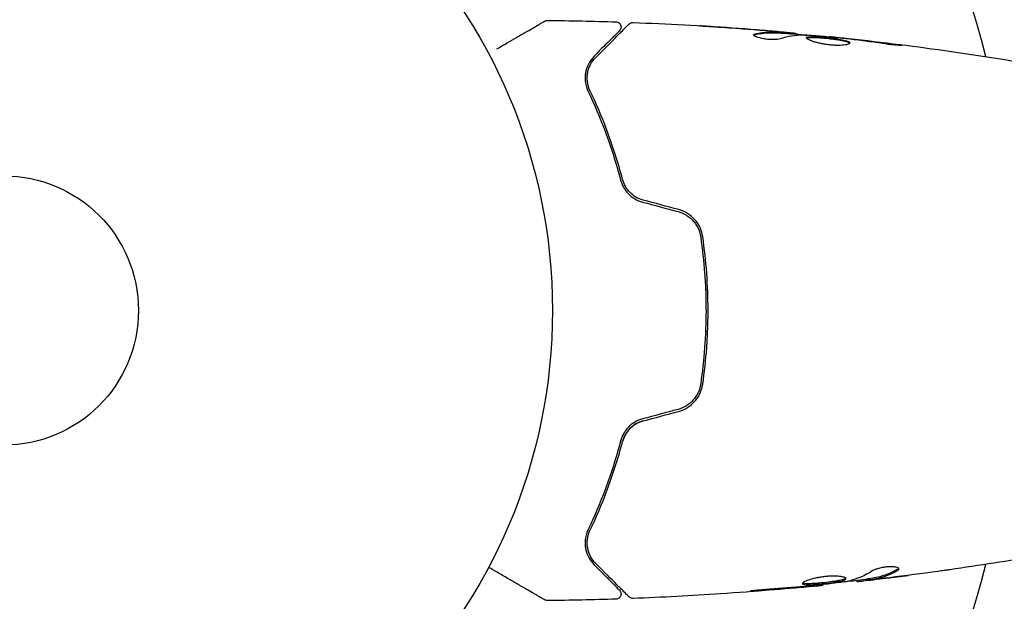
# Model space of a CAD drawing. Units: millimetres. Extents: x -5426 to 5928, y -4507 to 4323.
# Drawn here: x 1708 to 1803, y 332 to 389 of the extents above; entities that cross this region are included whole.
import ezdxf

# ---------------------------------------------------------------- set-up
doc = ezdxf.new("R2010")
doc.units = ezdxf.units.MM
doc.header["$LTSCALE"] = 20
doc.linetypes.add('HIDDEN', pattern=[9.525, 6.35, -3.175])
for name, color, linetype in [('2d', 230, 'Continuous'), ('EN-Free_Space', 10, 'HIDDEN'), ('EN-Free_Space_Hatch', 10, 'HIDDEN')]:
    doc.layers.add(name, color=color, linetype=linetype)

msp = doc.modelspace()

# ---------------------------------------------------------------- hatches: boundary and pattern name
at = {"layer": 'EN-Free_Space_Hatch'}
h = msp.add_hatch(dxfattribs=at)
h.set_pattern_fill('ANSI31', color=256, scale=100, angle=123)
h.paths.add_polyline_path([(3730.85, 374.614), (4794.512, 988.719, 1), (3794.512, 2720.77), (2018.069, 1695.14, 0.416459), (1655.9, 322.494, 0.395085), (2073.181, -979.225), (2582.288, -1262.703), (2981.92, -2625.478, 1), (4901.102, -2062.68), (4501.47, -699.905, 0.170067)])
h.paths.add_polyline_path([(-2022.073, -92.334, 0.414214), (-2388.099, 1273.692, 0.414214), (-3754.124, 907.666), (-4803.13, -909.265, 0.414214), (-4437.105, -2275.291, 0.414214), (-3071.079, -1909.265)])

# ---------------------------------------------------------------- linework, layer by layer
at = {"layer": '2d'}
for p, q in [((1781.854, 387.251), (1781.854, 387.351)), ((1782.895, 387.19), (1782.895, 387.281)), ((1786.169, 386.904), (1786.169, 386.971)), ((1774.403, 362.5), (1774.202, 362.5)), ((1774.202, 358.5), (1774.403, 358.5)), ((1785.539, 334.031), (1785.539, 333.964)), ((1788.812, 334.414), (1788.812, 334.332)), ((1789.853, 334.566), (1789.853, 334.466))]:
    msp.add_line(p, q, dxfattribs=at)
for radius in [53, 13]:
    msp.add_circle((1706.404, 360.5), radius, dxfattribs=at)
for start, end in [(14.48749, 45.51268), (314.48759, 345.51208)]:
    msp.add_arc((1706.404, 360.5), 98, start, end, dxfattribs=at)
for points, knots in [([(1754.023, 385.766), (1754.024, 385.766), (1754.025, 385.767), (1754.714, 386.164), (1755.352, 386.533), (1756.219, 387.034), (1756.493, 387.192), (1757.001, 387.485), (1757.233, 387.619), (1757.858, 387.98), (1758.18, 388.166), (1758.484, 388.341), (1758.555, 388.382), (1758.607, 388.412), (1758.613, 388.416), (1758.621, 388.421), (1758.625, 388.423), (1758.642, 388.433), (1758.65, 388.437), (1758.666, 388.446), (1758.671, 388.449), (1758.671, 388.449)], [0.00361533, 0.00361533, 0.00361533, 0.00361533, 0.00362128, 0.00362128, 0.00724257, 0.00724257, 0.00905321, 0.00905321, 0.01086385, 0.01086385, 0.01448514, 0.01448514, 0.01629578, 0.01629578, 0.0172011, 0.0172011, 0.01810642, 0.01810642, 0.02172771, 0.02172771, 0.02826335, 0.02826335, 0.02826335, 0.02826335]), ([(1758.671, 388.449), (1758.671, 388.449), (1758.671, 388.449), (1758.671, 388.449), (1758.671, 388.449), (1758.672, 388.45), (1758.672, 388.45), (1758.674, 388.451), (1758.675, 388.452), (1758.679, 388.454), (1758.681, 388.455), (1758.692, 388.461), (1758.702, 388.466), (1758.73, 388.479), (1758.75, 388.486), (1758.82, 388.509), (1758.873, 388.517), (1758.926, 388.516)], [0, 0, 0, 0, 0.0000732, 0.0000732, 0.0005615, 0.0005615, 0.0025147, 0.0025147, 0.0064209, 0.0064209, 0.0142337, 0.0142337, 0.0454983, 0.0454983, 0.1081164, 0.1081164, 0.2662798, 0.2662798, 0.2662798, 0.2662798]), ([(1763.583, 384.93), (1764.409, 385.757), (1765.104, 386.452), (1765.773, 387.121), (1765.897, 387.245), (1766.123, 387.471), (1766.225, 387.573), (1766.493, 387.841), (1766.62, 387.968), (1766.73, 388.078), (1766.753, 388.101), (1766.771, 388.119), (1766.776, 388.124), (1766.794, 388.142), (1766.801, 388.149), (1766.815, 388.163), (1766.819, 388.167), (1766.819, 388.167)], [0, 0, 0, 0, 0.00604989, 0.00604989, 0.00756236, 0.00756236, 0.00907483, 0.00907483, 0.01209978, 0.01209978, 0.01361225, 0.01361225, 0.01512472, 0.01512472, 0.01814967, 0.01814967, 0.02364717, 0.02364717, 0.02364717, 0.02364717]), ([(1765.551, 388.372), (1765.605, 388.37), (1765.659, 388.359), (1765.761, 388.322), (1765.809, 388.294), (1765.893, 388.225), (1765.93, 388.184), (1765.987, 388.092), (1766.008, 388.04), (1766.034, 387.935), (1766.037, 387.88), (1766.027, 387.772), (1766.013, 387.718), (1765.969, 387.619), (1765.938, 387.573), (1765.897, 387.528), (1765.893, 387.523), (1765.888, 387.519)], [0, 0, 0, 0, 0.16195, 0.16195, 0.324498, 0.324498, 0.487024, 0.487024, 0.649551, 0.649551, 0.812077, 0.812077, 0.974604, 0.974604, 1.137131, 1.137131, 1.15657, 1.15657, 1.15657, 1.15657]), ([(1766.819, 388.167), (1766.835, 388.182), (1766.851, 388.197), (1766.884, 388.222), (1766.901, 388.234), (1766.956, 388.266), (1766.995, 388.283), (1767.086, 388.309), (1767.14, 388.315), (1767.192, 388.313)], [0, 0, 0, 0, 0.063877, 0.063877, 0.1267226, 0.1267226, 0.2526866, 0.2526866, 0.41085, 0.41085, 0.41085, 0.41085]), ([(1767.192, 388.313), (1770.501, 388.186), (1773.808, 388.003), (1778.658, 387.653), (1780.206, 387.529), (1781.752, 387.393)], [0, 0, 0, 0, 10.001335, 10.001335, 14.690563, 14.690563, 14.690563, 14.690563]), ([(1765.888, 387.519), (1765.888, 387.519), (1765.884, 387.515), (1765.874, 387.505), (1765.869, 387.5), (1765.858, 387.488), (1765.853, 387.484), (1765.845, 387.476), (1765.842, 387.473), (1765.836, 387.467), (1765.833, 387.464), (1765.798, 387.429), (1765.722, 387.353), (1765.539, 387.17), (1765.466, 387.097), (1765.3, 386.931), (1765.206, 386.837), (1764.692, 386.322), (1764.13, 385.76), (1763.441, 385.072)], [0.02275047, 0.02275047, 0.02275047, 0.02275047, 0.02787328, 0.02787328, 0.0306606, 0.0306606, 0.03205427, 0.03205427, 0.0327511, 0.0327511, 0.03344793, 0.03344793, 0.03623526, 0.03623526, 0.03762892, 0.03762892, 0.03902259, 0.03902259, 0.04459724, 0.04459724, 0.04459724, 0.04459724]), ([(1773.642, 387.991), (1773.642, 387.992), (1773.655, 387.991), (1773.706, 387.989), (1773.744, 387.987), (1773.893, 387.978), (1774.04, 387.97), (1774.31, 387.953), (1774.41, 387.947), (1774.618, 387.934), (1774.728, 387.927), (1774.959, 387.912), (1775.075, 387.904), (1775.312, 387.889), (1775.432, 387.881), (1775.551, 387.873)], [0.002335629, 0.002335629, 0.002335629, 0.002335629, 0.002691247, 0.002691247, 0.003046864, 0.003046864, 0.003758098, 0.003758098, 0.004113716, 0.004113716, 0.004469333, 0.004469333, 0.00482495, 0.00482495, 0.005180567, 0.005180567, 0.005180567, 0.005180567]), ([(1775.042, 387.897), (1774.847, 387.91), (1774.663, 387.922), (1774.319, 387.945), (1774.168, 387.955), (1773.913, 387.972), (1773.813, 387.979), (1773.711, 387.986), (1773.686, 387.988), (1773.651, 387.99), (1773.642, 387.991), (1773.642, 387.991)], [0, 0, 0, 0, 0.000583907, 0.000583907, 0.001167815, 0.001167815, 0.001751722, 0.001751722, 0.002043676, 0.002043676, 0.002335629, 0.002335629, 0.002335629, 0.002335629]), ([(1778.986, 387.217), (1779.438, 387.317), (1779.891, 387.376), (1780.57, 387.401), (1780.797, 387.398), (1781.25, 387.376), (1781.477, 387.366), (1781.704, 387.354)], [0, 0, 0, 0, 0.002938605, 0.002938605, 0.004407908, 0.004407908, 0.005877211, 0.005877211, 0.005877211, 0.005877211]), ([(1781.704, 387.254), (1781.477, 387.266), (1781.25, 387.276), (1780.797, 387.297), (1780.57, 387.301), (1779.891, 387.275), (1779.438, 387.216), (1778.986, 387.115)], [0, 0, 0, 0, 0.001469311, 0.001469311, 0.002938621, 0.002938621, 0.005877242, 0.005877242, 0.005877242, 0.005877242]), ([(1781.503, 387.393), (1781.272, 387.416), (1781.006, 387.441), (1780.404, 387.494), (1780.084, 387.521), (1779.747, 387.549)], [0, 0, 0, 0, 0.001013465, 0.001013465, 0.00202693, 0.00202693, 0.00202693, 0.00202693]), ([(1781.293, 387.433), (1781.462, 387.418), (1781.625, 387.404), (1781.938, 387.376), (1782.082, 387.364), (1782.469, 387.329), (1782.654, 387.311), (1782.731, 387.303)], [0, 0, 0, 0, 0.000502086, 0.000502086, 0.001004171, 0.001004171, 0.002008343, 0.002008343, 0.002008343, 0.002008343]), ([(1781.704, 387.354), (1781.767, 387.351), (1781.81, 387.349), (1781.858, 387.349), (1781.861, 387.351), (1781.808, 387.361), (1781.688, 387.375), (1781.503, 387.393)], [0, 0, 0, 0, 0.000405292, 0.000405292, 0.000810583, 0.000810583, 0.001621167, 0.001621167, 0.001621167, 0.001621167]), ([(1782.895, 387.232), (1782.895, 387.229), (1782.906, 387.226), (1782.948, 387.218), (1782.98, 387.213), (1783.062, 387.2), (1783.113, 387.192), (1783.232, 387.172), (1783.301, 387.161), (1783.397, 387.146), (1783.418, 387.142), (1783.44, 387.139)], [0, 0, 0, 0, 0.00032099, 0.00032099, 0.000641981, 0.000641981, 0.000962971, 0.000962971, 0.001283961, 0.001283961, 0.00137276, 0.00137276, 0.00137276, 0.00137276]), ([(1781.399, 386.731), (1781.327, 386.709), (1781.235, 386.69), (1781.009, 386.665), (1780.882, 386.658), (1780.6, 386.657), (1780.452, 386.664), (1780.146, 386.69), (1779.995, 386.709), (1779.554, 386.783), (1779.297, 386.851), (1778.932, 386.992), (1778.832, 387.063), (1778.832, 387.12)], [0, 0, 0, 0, 0.000456133, 0.000456133, 0.000912267, 0.000912267, 0.0013684, 0.0013684, 0.001824534, 0.001824534, 0.0027368, 0.0027368, 0.003649067, 0.003649067, 0.003649067, 0.003649067]), ([(1778.986, 387.115), (1778.935, 387.103), (1778.897, 387.089), (1778.866, 387.07), (1778.862, 387.068), (1778.859, 387.065)], [0, 0, 0, 0, 0.0003297632, 0.0003297632, 0.0003852274, 0.0003852274, 0.0003852274, 0.0003852274]), ([(1787.199, 386.806), (1786.631, 386.861), (1786.062, 386.915), (1784.925, 387.015), (1784.356, 387.06), (1783.786, 387.1)], [0, 0, 0, 0, 0.00190427, 0.00190427, 0.003808539, 0.003808539, 0.003808539, 0.003808539]), ([(1783.956, 386.826), (1783.956, 386.847), (1783.97, 386.866), (1784.023, 386.898), (1784.064, 386.911), (1784.169, 386.931), (1784.234, 386.938), (1784.388, 386.948), (1784.478, 386.949), (1784.772, 386.947), (1785.008, 386.936), (1785.391, 386.908), (1785.525, 386.897), (1785.796, 386.872), (1785.933, 386.859), (1786.208, 386.829), (1786.347, 386.813), (1786.616, 386.779), (1786.746, 386.761), (1787.128, 386.705), (1787.357, 386.665), (1787.647, 386.6), (1787.733, 386.578), (1787.884, 386.533), (1787.949, 386.51), (1788.052, 386.463), (1788.091, 386.44), (1788.144, 386.393), (1788.158, 386.369), (1788.158, 386.346)], [0, 0, 0, 0, 0.0004136, 0.0004136, 0.0008272, 0.0008272, 0.0012408, 0.0012408, 0.0016544, 0.0016544, 0.0024816, 0.0024816, 0.0028952, 0.0028952, 0.0033088, 0.0033088, 0.0037224, 0.0037224, 0.004136, 0.004136, 0.0049632, 0.0049632, 0.0053768, 0.0053768, 0.0057904, 0.0057904, 0.006203999, 0.006203999, 0.006617599, 0.006617599, 0.006617599, 0.006617599]), ([(1788.158, 386.346), (1788.158, 386.299), (1788.103, 386.254), (1787.893, 386.178), (1787.736, 386.146), (1787.442, 386.116), (1787.332, 386.108), (1787.1, 386.101), (1786.977, 386.1), (1786.719, 386.106), (1786.584, 386.113), (1786.312, 386.134), (1786.173, 386.148), (1785.895, 386.182), (1785.758, 386.203), (1785.49, 386.249), (1785.358, 386.275), (1785.107, 386.33), (1784.988, 386.359), (1784.763, 386.42), (1784.657, 386.452), (1784.373, 386.547), (1784.219, 386.612), (1784.012, 386.729), (1783.956, 386.783), (1783.956, 386.826)], [0.006617599, 0.006617599, 0.006617599, 0.006617599, 0.007449314, 0.007449314, 0.008281029, 0.008281029, 0.008696886, 0.008696886, 0.009112744, 0.009112744, 0.009528601, 0.009528601, 0.009944458, 0.009944458, 0.010360316, 0.010360316, 0.010776173, 0.010776173, 0.011192031, 0.011192031, 0.011607888, 0.011607888, 0.012439603, 0.012439603, 0.013271318, 0.013271318, 0.013271318, 0.013271318]), ([(1788.136, 386.296), (1788.131, 386.302), (1788.125, 386.308), (1788.092, 386.338), (1788.052, 386.362), (1787.897, 386.432), (1787.743, 386.478), (1787.456, 386.542), (1787.349, 386.563), (1787.122, 386.603), (1787.002, 386.623), (1786.75, 386.66), (1786.616, 386.678), (1786.348, 386.712), (1786.212, 386.728), (1785.797, 386.773), (1785.523, 386.798), (1785.136, 386.826), (1785.014, 386.833), (1784.784, 386.844), (1784.675, 386.847), (1784.479, 386.848), (1784.391, 386.847), (1784.236, 386.837), (1784.17, 386.83), (1784.053, 386.808), (1784.008, 386.791), (1783.982, 386.77)], [0.006959302, 0.006959302, 0.006959302, 0.006959302, 0.007065717, 0.007065717, 0.007479037, 0.007479037, 0.008305676, 0.008305676, 0.008718996, 0.008718996, 0.009132316, 0.009132316, 0.009545635, 0.009545635, 0.009958955, 0.009958955, 0.010785595, 0.010785595, 0.011198915, 0.011198915, 0.011612234, 0.011612234, 0.012025554, 0.012025554, 0.012438874, 0.012438874, 0.012937835, 0.012937835, 0.012937835, 0.012937835]), ([(1786.169, 386.971), (1786.169, 386.97), (1786.194, 386.967), (1786.293, 386.956), (1786.367, 386.948), (1786.559, 386.926), (1786.677, 386.913), (1786.952, 386.882), (1787.107, 386.865), (1787.279, 386.846)], [0, 0, 0, 0, 0.000630412, 0.000630412, 0.001260825, 0.001260825, 0.001891237, 0.001891237, 0.00252165, 0.00252165, 0.00252165, 0.00252165]), ([(1786.169, 386.971), (1789.463, 386.631), (1792.751, 386.236), (1799.466, 385.315), (1802.892, 384.783), (1806.308, 384.192)], [0, 0, 0, 0, 10.001335, 10.001335, 20.470445, 20.470445, 20.470445, 20.470445]), ([(1791.319, 386.277), (1790.753, 386.363), (1790.187, 386.444), (1789.054, 386.593), (1788.486, 386.66), (1787.918, 386.727)], [0, 0, 0, 0, 0.001845834, 0.001845834, 0.003691668, 0.003691668, 0.003691668, 0.003691668]), ([(1792.361, 386.233), (1792.527, 386.211), (1792.677, 386.191), (1792.867, 386.163), (1792.923, 386.154), (1793.023, 386.138), (1793.066, 386.131), (1793.169, 386.113), (1793.205, 386.106), (1793.206, 386.098), (1793.17, 386.096), (1793.069, 386.097), (1793.026, 386.099), (1792.926, 386.103), (1792.87, 386.106), (1792.743, 386.114), (1792.673, 386.119), (1792.525, 386.131), (1792.447, 386.138), (1792.031, 386.178), (1791.652, 386.226), (1791.319, 386.277)], [0, 0, 0, 0, 0.000536546, 0.000536546, 0.000804819, 0.000804819, 0.001073092, 0.001073092, 0.001609638, 0.001609638, 0.002146183, 0.002146183, 0.002414456, 0.002414456, 0.002682729, 0.002682729, 0.002951002, 0.002951002, 0.003219275, 0.003219275, 0.004292367, 0.004292367, 0.004292367, 0.004292367]), ([(1763.441, 385.072), (1763.24, 384.871), (1763.074, 384.648), (1762.804, 384.163), (1762.702, 383.901), (1762.605, 383.475), (1762.582, 383.327), (1762.559, 383.021), (1762.559, 382.861), (1762.601, 382.369), (1762.681, 382.024), (1762.854, 381.661)], [0, 0, 0, 0, 0.001864837, 0.001864837, 0.003729674, 0.003729674, 0.004662092, 0.004662092, 0.00559451, 0.00559451, 0.007459347, 0.007459347, 0.007459347, 0.007459347]), ([(1763.034, 381.747), (1762.89, 382.05), (1762.811, 382.355), (1762.747, 382.939), (1762.762, 383.221), (1762.842, 383.629), (1762.879, 383.762), (1762.97, 384.018), (1763.025, 384.142), (1763.215, 384.501), (1763.377, 384.724), (1763.583, 384.93)], [0, 0, 0, 0, 0.001348017, 0.001348017, 0.002696033, 0.002696033, 0.003370042, 0.003370042, 0.00404405, 0.00404405, 0.005392066, 0.005392066, 0.005392066, 0.005392066]), ([(1762.854, 381.661), (1763.427, 380.457), (1763.993, 379.141), (1765.056, 376.291), (1765.554, 374.757), (1765.993, 373.1)], [0, 0, 0, 0, 0.00561537, 0.00561537, 0.01123074, 0.01123074, 0.01123074, 0.01123074]), ([(1766.186, 373.151), (1765.739, 374.839), (1765.234, 376.39), (1764.164, 379.25), (1763.599, 380.561), (1763.034, 381.747)], [0, 0, 0, 0, 0.00577336, 0.00577336, 0.01154671, 0.01154671, 0.01154671, 0.01154671]), ([(1765.993, 373.1), (1766.054, 372.867), (1766.146, 372.635), (1766.329, 372.304), (1766.398, 372.197), (1766.551, 371.988), (1766.636, 371.886), (1766.82, 371.695), (1766.918, 371.605), (1767.128, 371.438), (1767.241, 371.359), (1767.595, 371.149), (1767.847, 371.042), (1768.116, 370.97)], [0, 0, 0, 0, 0.000832155, 0.000832155, 0.001248232, 0.001248232, 0.001664309, 0.001664309, 0.002080386, 0.002080386, 0.002496464, 0.002496464, 0.003328618, 0.003328618, 0.003328618, 0.003328618]), ([(1768.168, 371.163), (1767.922, 371.229), (1767.688, 371.327), (1767.365, 371.518), (1767.26, 371.589), (1767.064, 371.744), (1766.972, 371.826), (1766.802, 372.001), (1766.723, 372.094), (1766.577, 372.289), (1766.51, 372.392), (1766.334, 372.705), (1766.246, 372.924), (1766.186, 373.151)], [0, 0, 0, 0, 0.000765347, 0.000765347, 0.00114802, 0.00114802, 0.001530694, 0.001530694, 0.001913367, 0.001913367, 0.00229604, 0.00229604, 0.003061387, 0.003061387, 0.003061387, 0.003061387]), ([(1768.168, 371.163), (1767.927, 371.227), (1767.697, 371.323), (1767.258, 371.58), (1767.06, 371.736), (1766.791, 372.013), (1766.705, 372.115), (1766.628, 372.221)], [0, 0, 0, 0, 0.000754737, 0.000754737, 0.001509473, 0.001509473, 0.001915042, 0.001915042, 0.001915042, 0.001915042]), ([(1771.538, 370.053), (1771.825, 369.976), (1772.1, 369.856), (1772.471, 369.625), (1772.589, 369.539), (1772.813, 369.349), (1772.919, 369.245), (1773.11, 369.027), (1773.197, 368.912), (1773.355, 368.67), (1773.426, 368.541), (1773.607, 368.148), (1773.689, 367.873), (1773.73, 367.587)], [0, 0, 0, 0, 0.000889055, 0.000889055, 0.001333583, 0.001333583, 0.00177811, 0.00177811, 0.002222638, 0.002222638, 0.002667165, 0.002667165, 0.00355622, 0.00355622, 0.00355622, 0.00355622]), ([(1773.928, 367.616), (1773.841, 368.219), (1773.58, 368.793), (1772.966, 369.495), (1772.728, 369.699), (1772.19, 370.036), (1771.9, 370.163), (1771.59, 370.246)], [0, 0, 0, 0, 0.001914168, 0.001914168, 0.002871252, 0.002871252, 0.003828336, 0.003828336, 0.003828336, 0.003828336]), ([(1773.73, 367.587), (1773.898, 366.432), (1774.027, 365.262), (1774.156, 363.485), (1774.189, 362.889), (1774.232, 361.689), (1774.243, 361.083), (1774.243, 359.279), (1774.198, 358.089), (1774.026, 355.733), (1773.898, 354.567), (1773.73, 353.413)], [0, 0, 0, 0, 0.0035954, 0.0035954, 0.00539309, 0.00539309, 0.00719079, 0.00719079, 0.01078619, 0.01078619, 0.01438158, 0.01438158, 0.01438158, 0.01438158]), ([(1773.928, 353.384), (1774.097, 354.541), (1774.225, 355.714), (1774.355, 357.497), (1774.388, 358.095), (1774.432, 359.3), (1774.443, 359.91), (1774.443, 361.726), (1774.398, 362.922), (1774.225, 365.289), (1774.097, 366.459), (1773.928, 367.616)], [0, 0, 0, 0, 0.0036116, 0.0036116, 0.0054174, 0.0054174, 0.0072232, 0.0072232, 0.01083479, 0.01083479, 0.01444639, 0.01444639, 0.01444639, 0.01444639]), ([(1773.73, 353.413), (1773.647, 352.84), (1773.397, 352.297), (1772.818, 351.641), (1772.594, 351.451), (1772.093, 351.14), (1771.825, 351.023), (1771.538, 350.947)], [0, 0, 0, 0, 0.001770151, 0.001770151, 0.002655226, 0.002655226, 0.003540301, 0.003540301, 0.003540301, 0.003540301]), ([(1771.59, 350.753), (1771.901, 350.837), (1772.197, 350.967), (1772.729, 351.301), (1772.972, 351.509), (1773.276, 351.859), (1773.368, 351.981), (1773.534, 352.239), (1773.609, 352.375), (1773.799, 352.792), (1773.884, 353.082), (1773.928, 353.384)], [0, 0, 0, 0, 0.000962618, 0.000962618, 0.001925236, 0.001925236, 0.002406545, 0.002406545, 0.002887854, 0.002887854, 0.003850472, 0.003850472, 0.003850472, 0.003850472]), ([(1768.116, 350.03), (1767.847, 349.957), (1767.591, 349.848), (1767.24, 349.639), (1767.126, 349.561), (1766.915, 349.391), (1766.816, 349.301), (1766.634, 349.111), (1766.551, 349.011), (1766.397, 348.802), (1766.327, 348.692), (1766.144, 348.361), (1766.054, 348.133), (1765.993, 347.899)], [0, 0, 0, 0, 0.000837423, 0.000837423, 0.001256134, 0.001256134, 0.001674846, 0.001674846, 0.002093557, 0.002093557, 0.002512269, 0.002512269, 0.003349692, 0.003349692, 0.003349692, 0.003349692]), ([(1768.168, 349.836), (1767.927, 349.772), (1767.697, 349.677), (1767.258, 349.419), (1767.06, 349.264), (1766.71, 348.903), (1766.564, 348.704), (1766.33, 348.285), (1766.244, 348.067), (1766.186, 347.848)], [0, 0, 0, 0, 0.000754737, 0.000754737, 0.001509473, 0.001509473, 0.00226421, 0.00226421, 0.003018947, 0.003018947, 0.003018947, 0.003018947]), ([(1766.186, 347.848), (1766.246, 348.075), (1766.336, 348.297), (1766.512, 348.61), (1766.577, 348.711), (1766.723, 348.905), (1766.803, 349), (1767.061, 349.264), (1767.258, 349.419), (1767.691, 349.673), (1767.922, 349.771), (1768.168, 349.836)], [0, 0, 0, 0, 0.000760497, 0.000760497, 0.001140745, 0.001140745, 0.001520994, 0.001520994, 0.002281491, 0.002281491, 0.003041988, 0.003041988, 0.003041988, 0.003041988]), ([(1765.993, 347.899), (1765.554, 346.242), (1765.056, 344.709), (1763.993, 341.859), (1763.427, 340.543), (1762.854, 339.338)], [0, 0, 0, 0, 0.00561537, 0.00561537, 0.01123074, 0.01123074, 0.01123074, 0.01123074]), ([(1763.034, 339.252), (1763.599, 340.439), (1764.164, 341.749), (1765.234, 344.61), (1765.739, 346.16), (1766.186, 347.848)], [0, 0, 0, 0, 0.00577336, 0.00577336, 0.01154671, 0.01154671, 0.01154671, 0.01154671]), ([(1762.854, 339.338), (1762.68, 338.974), (1762.601, 338.629), (1762.559, 338.14), (1762.559, 337.981), (1762.582, 337.673), (1762.605, 337.524), (1762.703, 337.095), (1762.806, 336.833), (1763.074, 336.35), (1763.24, 336.129), (1763.441, 335.928)], [0, 0, 0, 0, 0.001851544, 0.001851544, 0.002777316, 0.002777316, 0.003703088, 0.003703088, 0.005554632, 0.005554632, 0.007406175, 0.007406175, 0.007406175, 0.007406175]), ([(1763.583, 336.069), (1763.377, 336.275), (1763.213, 336.502), (1762.959, 336.983), (1762.869, 337.238), (1762.789, 337.642), (1762.772, 337.78), (1762.759, 338.065), (1762.763, 338.211), (1762.812, 338.65), (1762.89, 338.949), (1763.034, 339.252)], [0, 0, 0, 0, 0.001345717, 0.001345717, 0.002691433, 0.002691433, 0.003364292, 0.003364292, 0.00403715, 0.00403715, 0.005382867, 0.005382867, 0.005382867, 0.005382867]), ([(1763.441, 335.928), (1763.783, 335.586), (1764.094, 335.275), (1764.51, 334.859), (1764.641, 334.728), (1764.884, 334.485), (1764.997, 334.371), (1765.512, 333.857), (1765.76, 333.608), (1765.831, 333.538), (1765.835, 333.534), (1765.841, 333.528), (1765.844, 333.525), (1765.852, 333.517), (1765.857, 333.512), (1765.869, 333.5), (1765.873, 333.495), (1765.884, 333.484), (1765.888, 333.481), (1765.888, 333.481)], [0, 0, 0, 0, 0.00280724, 0.00280724, 0.00421086, 0.00421086, 0.00561448, 0.00561448, 0.01122897, 0.01122897, 0.01193078, 0.01193078, 0.01263259, 0.01263259, 0.01403621, 0.01403621, 0.01684345, 0.01684345, 0.02211228, 0.02211228, 0.02211228, 0.02211228]), ([(1766.819, 332.832), (1766.819, 332.832), (1766.815, 332.837), (1766.8, 332.851), (1766.793, 332.858), (1766.779, 332.873), (1766.775, 332.876), (1766.769, 332.883), (1766.766, 332.885), (1766.751, 332.9), (1766.727, 332.924), (1766.615, 333.037), (1766.486, 333.165), (1766.218, 333.433), (1766.116, 333.535), (1765.89, 333.761), (1765.766, 333.885), (1765.098, 334.554), (1764.405, 335.246), (1763.583, 336.069)], [0.02464336, 0.02464336, 0.02464336, 0.02464336, 0.03015026, 0.03015026, 0.03316528, 0.03316528, 0.03391904, 0.03391904, 0.0346728, 0.0346728, 0.03618031, 0.03618031, 0.03919533, 0.03919533, 0.04070285, 0.04070285, 0.04221036, 0.04221036, 0.04824041, 0.04824041, 0.04824041, 0.04824041]), ([(1758.671, 332.55), (1758.671, 332.55), (1758.666, 332.553), (1758.651, 332.562), (1758.643, 332.566), (1758.627, 332.575), (1758.624, 332.577), (1758.616, 332.582), (1758.613, 332.584), (1758.571, 332.608), (1758.509, 332.644), (1758.321, 332.752), (1758.195, 332.825), (1757.961, 332.96), (1757.875, 333.01), (1757.691, 333.116), (1757.592, 333.173), (1757.072, 333.473), (1756.565, 333.766), (1755.699, 334.266), (1755.392, 334.443), (1754.747, 334.816), (1754.408, 335.011), (1753.792, 335.367), (1753.518, 335.525), (1753.237, 335.687)], [0.03007316, 0.03007316, 0.03007316, 0.03007316, 0.0365021, 0.0365021, 0.04015231, 0.04015231, 0.04106486, 0.04106486, 0.04197741, 0.04197741, 0.04380252, 0.04380252, 0.04562762, 0.04562762, 0.04654017, 0.04654017, 0.04745273, 0.04745273, 0.05110294, 0.05110294, 0.05292804, 0.05292804, 0.05475315, 0.05475315, 0.0561476, 0.0561476, 0.0561476, 0.0561476]), ([(1792.721, 335.476), (1792.275, 335.232), (1791.826, 335.037), (1791.146, 334.819), (1790.919, 334.759), (1790.462, 334.665), (1790.233, 334.633), (1790.004, 334.597)], [0, 0, 0, 0, 0.002970524, 0.002970524, 0.004455786, 0.004455786, 0.005941048, 0.005941048, 0.005941048, 0.005941048]), ([(1790.004, 334.496), (1790.233, 334.533), (1790.462, 334.564), (1790.919, 334.658), (1791.146, 334.718), (1791.826, 334.935), (1792.275, 335.13), (1792.721, 335.373)], [0, 0, 0, 0, 0.001485171, 0.001485171, 0.002970341, 0.002970341, 0.005940682, 0.005940682, 0.005940682, 0.005940682]), ([(1792.876, 335.537), (1792.876, 335.573), (1792.851, 335.607), (1792.754, 335.666), (1792.681, 335.692), (1792.494, 335.731), (1792.38, 335.744), (1792.122, 335.754), (1791.979, 335.752), (1791.682, 335.73), (1791.526, 335.711), (1791.226, 335.66), (1791.078, 335.627), (1790.808, 335.554), (1790.683, 335.513), (1790.47, 335.428), (1790.379, 335.384), (1790.309, 335.341)], [0.000672322, 0.000672322, 0.000672322, 0.000672322, 0.001130161, 0.001130161, 0.001588, 0.001588, 0.002045839, 0.002045839, 0.002503678, 0.002503678, 0.002961518, 0.002961518, 0.003419357, 0.003419357, 0.003877196, 0.003877196, 0.004335035, 0.004335035, 0.004335035, 0.004335035]), ([(1792.721, 335.373), (1792.772, 335.401), (1792.811, 335.429), (1792.863, 335.483), (1792.876, 335.511), (1792.876, 335.537)], [0, 0, 0, 0, 0.0003361609, 0.0003361609, 0.0006723218, 0.0006723218, 0.0006723218, 0.0006723218]), ([(1797.801, 335.462), (1797.76, 335.456), (1797.715, 335.449), (1797.602, 335.433), (1797.533, 335.424), (1797.382, 335.403), (1797.3, 335.391), (1797.046, 335.356), (1796.86, 335.33), (1796.666, 335.303)], [0.003802953, 0.003802953, 0.003802953, 0.003802953, 0.004028258, 0.004028258, 0.004321052, 0.004321052, 0.004613847, 0.004613847, 0.005199436, 0.005199436, 0.005199436, 0.005199436]), ([(1785.539, 333.964), (1782.244, 333.632), (1778.944, 333.354), (1772.827, 332.943), (1770.01, 332.794), (1767.192, 332.686)], [0, 0, 0, 0, 10.001335, 10.001335, 18.519664, 18.519664, 18.519664, 18.519664]), ([(1787.751, 334.604), (1787.751, 334.628), (1787.738, 334.65), (1787.685, 334.693), (1787.644, 334.714), (1787.538, 334.752), (1787.473, 334.77), (1787.32, 334.8), (1787.23, 334.813), (1787.034, 334.834), (1786.926, 334.841), (1786.693, 334.849), (1786.569, 334.849), (1786.312, 334.843), (1786.177, 334.836), (1785.903, 334.816), (1785.765, 334.802), (1785.489, 334.768), (1785.35, 334.748), (1785.082, 334.702), (1784.952, 334.677), (1784.573, 334.594), (1784.346, 334.532), (1784.059, 334.437), (1783.974, 334.405), (1783.825, 334.343), (1783.76, 334.312), (1783.656, 334.254), (1783.617, 334.227), (1783.563, 334.175), (1783.55, 334.151), (1783.55, 334.13)], [0, 0, 0, 0, 0.000415765, 0.000415765, 0.00083153, 0.00083153, 0.001247295, 0.001247295, 0.00166306, 0.00166306, 0.002078825, 0.002078825, 0.002494589, 0.002494589, 0.002910354, 0.002910354, 0.003326119, 0.003326119, 0.003741884, 0.003741884, 0.004157649, 0.004157649, 0.004989179, 0.004989179, 0.005404944, 0.005404944, 0.005820709, 0.005820709, 0.006236474, 0.006236474, 0.006652238, 0.006652238, 0.006652238, 0.006652238]), ([(1783.55, 334.13), (1783.55, 334.109), (1783.563, 334.091), (1783.616, 334.059), (1783.657, 334.046), (1783.814, 334.016), (1783.972, 334.007), (1784.265, 334.009), (1784.375, 334.012), (1784.605, 334.023), (1784.727, 334.03), (1784.983, 334.049), (1785.117, 334.059), (1785.387, 334.084), (1785.524, 334.097), (1785.802, 334.127), (1785.938, 334.142), (1786.206, 334.176), (1786.34, 334.193), (1786.593, 334.23), (1786.713, 334.249), (1786.94, 334.289), (1787.047, 334.31), (1787.335, 334.373), (1787.489, 334.418), (1787.696, 334.51), (1787.751, 334.558), (1787.751, 334.604)], [0.006652238, 0.006652238, 0.006652238, 0.006652238, 0.007065568, 0.007065568, 0.007478898, 0.007478898, 0.008305558, 0.008305558, 0.008718887, 0.008718887, 0.009132217, 0.009132217, 0.009545547, 0.009545547, 0.009958877, 0.009958877, 0.010372206, 0.010372206, 0.010785536, 0.010785536, 0.011198866, 0.011198866, 0.011612196, 0.011612196, 0.012438855, 0.012438855, 0.013265515, 0.013265515, 0.013265515, 0.013265515]), ([(1787.729, 334.655), (1787.724, 334.649), (1787.718, 334.643), (1787.685, 334.613), (1787.646, 334.59), (1787.542, 334.543), (1787.478, 334.52), (1787.327, 334.476), (1787.24, 334.453), (1787.048, 334.411), (1786.943, 334.391), (1786.715, 334.351), (1786.593, 334.331), (1786.216, 334.276), (1785.939, 334.242), (1785.528, 334.198), (1785.389, 334.185), (1785.118, 334.16), (1784.986, 334.15), (1784.73, 334.131), (1784.606, 334.124), (1784.376, 334.113), (1784.269, 334.11), (1783.973, 334.108), (1783.816, 334.117), (1783.657, 334.147), (1783.617, 334.16), (1783.585, 334.179), (1783.58, 334.183), (1783.576, 334.186)], [0.00030701, 0.00030701, 0.00030701, 0.00030701, 0.000413434, 0.000413434, 0.000826868, 0.000826868, 0.001240303, 0.001240303, 0.001653737, 0.001653737, 0.002067171, 0.002067171, 0.002480605, 0.002480605, 0.003307474, 0.003307474, 0.003720908, 0.003720908, 0.004134342, 0.004134342, 0.004547777, 0.004547777, 0.004961211, 0.004961211, 0.005788079, 0.005788079, 0.006201514, 0.006201514, 0.006283371, 0.006283371, 0.006283371, 0.006283371]), ([(1784.428, 333.864), (1784.601, 333.879), (1784.755, 333.894), (1785.029, 333.919), (1785.148, 333.93), (1785.34, 333.947), (1785.414, 333.954), (1785.514, 333.963), (1785.539, 333.965), (1785.539, 333.964)], [0, 0, 0, 0, 0.000630096, 0.000630096, 0.001260193, 0.001260193, 0.001890289, 0.001890289, 0.002520386, 0.002520386, 0.002520386, 0.002520386]), ([(1787.921, 334.337), (1787.354, 334.253), (1786.786, 334.177), (1785.648, 334.04), (1785.078, 333.98), (1784.508, 333.917)], [0, 0, 0, 0, 0.001910154, 0.001910154, 0.003820307, 0.003820307, 0.003820307, 0.003820307]), ([(1789.853, 334.533), (1789.217, 334.459), (1788.581, 334.387), (1787.725, 334.294), (1787.504, 334.27), (1787.283, 334.246)], [8.06827, 8.06827, 8.06827, 8.06827, 10.001335, 10.001335, 10.671994, 10.671994, 10.671994, 10.671994]), ([(1788.976, 334.338), (1789.015, 334.342), (1789.079, 334.348), (1789.256, 334.367), (1789.366, 334.379), (1789.753, 334.422), (1790.077, 334.459), (1790.415, 334.499)], [0, 0, 0, 0, 0.000502775, 0.000502775, 0.001005549, 0.001005549, 0.002011098, 0.002011098, 0.002011098, 0.002011098]), ([(1790.204, 334.493), (1790.112, 334.483), (1790.037, 334.476), (1789.921, 334.466), (1789.883, 334.463), (1789.829, 334.464), (1789.878, 334.476), (1790.004, 334.496)], [0, 0, 0, 0, 0.000405419, 0.000405419, 0.000810838, 0.000810838, 0.001621676, 0.001621676, 0.001621676, 0.001621676]), ([(1790.004, 334.597), (1789.941, 334.587), (1789.897, 334.579), (1789.86, 334.57), (1789.853, 334.568), (1789.853, 334.566)], [0, 0, 0, 0, 0.0004054221, 0.0004054221, 0.0006379335, 0.0006379335, 0.0006379335, 0.0006379335]), ([(1791.961, 334.693), (1791.624, 334.652), (1791.305, 334.614), (1790.703, 334.546), (1790.436, 334.516), (1790.204, 334.493)], [0, 0, 0, 0, 0.001015532, 0.001015532, 0.002031065, 0.002031065, 0.002031065, 0.002031065]), ([(1765.888, 333.481), (1765.902, 333.467), (1765.915, 333.452), (1765.94, 333.42), (1765.951, 333.404), (1765.983, 333.352), (1766.001, 333.313), (1766.025, 333.232), (1766.032, 333.19), (1766.036, 333.107), (1766.032, 333.064), (1766.015, 332.982), (1766.001, 332.942), (1765.963, 332.866), (1765.94, 332.831), (1765.884, 332.768), (1765.853, 332.739), (1765.784, 332.691), (1765.746, 332.672), (1765.657, 332.639), (1765.604, 332.629), (1765.551, 332.627)], [0, 0, 0, 0, 0.059741, 0.059741, 0.118636, 0.118636, 0.2446, 0.2446, 0.370565, 0.370565, 0.496529, 0.496529, 0.622493, 0.622493, 0.748457, 0.748457, 0.874421, 0.874421, 1.000385, 1.000385, 1.158548, 1.158548, 1.158548, 1.158548]), ([(1780.389, 333.574), (1780.221, 333.562), (1780.044, 333.549), (1779.775, 333.526), (1779.686, 333.518), (1779.512, 333.502), (1779.425, 333.494), (1779.179, 333.47), (1779.027, 333.454), (1778.776, 333.429), (1778.674, 333.418), (1778.538, 333.401), (1778.502, 333.394), (1778.502, 333.389), (1778.511, 333.388), (1778.546, 333.387), (1778.572, 333.388), (1778.744, 333.394), (1779.013, 333.411), (1779.347, 333.436)], [0, 0, 0, 0, 0.000535625, 0.000535625, 0.000803438, 0.000803438, 0.001071251, 0.001071251, 0.001606876, 0.001606876, 0.002142502, 0.002142502, 0.002678127, 0.002678127, 0.00294594, 0.00294594, 0.003213752, 0.003213752, 0.004285003, 0.004285003, 0.004285003, 0.004285003]), ([(1758.926, 332.483), (1758.872, 332.483), (1758.817, 332.491), (1758.74, 332.516), (1758.715, 332.527), (1758.685, 332.542), (1758.679, 332.545), (1758.673, 332.549), (1758.673, 332.549), (1758.672, 332.55), (1758.671, 332.55), (1758.671, 332.55), (1758.671, 332.55), (1758.671, 332.55)], [0, 0, 0, 0, 0.1620367, 0.1620367, 0.2425207, 0.2425207, 0.2628468, 0.2628468, 0.264752, 0.264752, 0.2657518, 0.2657518, 0.2662518, 0.2662518, 0.2662518, 0.2662518]), ([(1767.192, 332.686), (1767.138, 332.684), (1767.083, 332.691), (1766.98, 332.721), (1766.929, 332.746), (1766.862, 332.793), (1766.84, 332.812), (1766.819, 332.832)], [0, 0, 0, 0, 0.1620246, 0.1620246, 0.3245698, 0.3245698, 0.4103895, 0.4103895, 0.4103895, 0.4103895])]:
    msp.add_open_spline(points, degree=3, knots=knots, dxfattribs=at)
for points in [[(1758.926, 388.516), (1758.926, 388.516), (1758.926, 388.516), (1758.926, 388.516)], [(1758.926, 388.516), (1761.135, 388.493), (1763.343, 388.445), (1765.551, 388.372)], [(1767.192, 388.313), (1767.192, 388.313), (1767.192, 388.313), (1767.192, 388.313)], [(1779.747, 387.549), (1778.179, 387.678), (1776.611, 387.794), (1775.042, 387.897)], [(1775.551, 387.873), (1777.051, 387.773), (1778.55, 387.661), (1780.049, 387.538)], [(1778.832, 387.12), (1778.832, 387.161), (1778.884, 387.194), (1778.986, 387.217)], [(1780.049, 387.538), (1780.461, 387.504), (1780.876, 387.469), (1781.293, 387.433)], [(1780.532, 387.397), (1780.531, 387.397), (1780.53, 387.397), (1780.529, 387.398)], [(1781.854, 387.251), (1781.854, 387.247), (1781.803, 387.248), (1781.704, 387.254)], [(1781.854, 387.283), (1782.591, 387.218), (1783.328, 387.15), (1784.064, 387.08)], [(1782.731, 387.303), (1782.841, 387.292), (1782.895, 387.284), (1782.895, 387.281)], [(1783.625, 387.106), (1782.879, 387.09), (1782.137, 386.963), (1781.399, 386.731)], [(1783.786, 387.1), (1783.717, 387.105), (1783.661, 387.107), (1783.625, 387.106)], [(1786.169, 386.971), (1786.169, 386.971), (1786.169, 386.971), (1786.169, 386.971)], [(1787.637, 386.759), (1787.493, 386.776), (1787.335, 386.793), (1787.199, 386.806)], [(1787.279, 386.846), (1787.599, 386.81), (1787.941, 386.772), (1788.304, 386.731)], [(1787.918, 386.727), (1787.826, 386.737), (1787.732, 386.748), (1787.637, 386.759)], [(1788.304, 386.731), (1789.658, 386.577), (1791.01, 386.412), (1792.361, 386.233)], [(1762.969, 384.007), (1763.017, 384.123), (1763.07, 384.232), (1763.127, 384.332)], [(1762.765, 383.077), (1762.775, 383.299), (1762.81, 383.501), (1762.861, 383.686)], [(1762.795, 382.522), (1762.783, 382.601), (1762.775, 382.679), (1762.769, 382.755)], [(1771.59, 370.246), (1770.449, 370.552), (1769.309, 370.857), (1768.168, 371.163)], [(1768.116, 370.97), (1769.257, 370.664), (1770.398, 370.358), (1771.538, 370.053)], [(1771.538, 350.947), (1770.398, 350.641), (1769.257, 350.335), (1768.116, 350.03)], [(1768.168, 349.836), (1769.309, 350.142), (1770.449, 350.448), (1771.59, 350.753)], [(1762.847, 337.364), (1762.792, 337.584), (1762.758, 337.829), (1762.763, 338.096)], [(1762.764, 338.156), (1762.768, 338.248), (1762.776, 338.344), (1762.79, 338.442)], [(1763.583, 336.069), (1763.348, 336.304), (1763.106, 336.627), (1762.944, 337.057)], [(1806.308, 336.808), (1803.479, 336.318), (1800.643, 335.869), (1797.801, 335.462)], [(1790.309, 335.341), (1789.579, 334.89), (1788.837, 334.564), (1788.083, 334.367)], [(1791.659, 334.649), (1792.367, 334.737), (1793.075, 334.827), (1793.782, 334.92)], [(1796.666, 335.303), (1795.099, 335.086), (1793.531, 334.883), (1791.961, 334.693)], [(1792.859, 335.587), (1792.835, 335.551), (1792.789, 335.513), (1792.721, 335.476)], [(1784.508, 333.917), (1784.372, 333.903), (1784.215, 333.887), (1784.071, 333.874)], [(1785.539, 333.964), (1785.539, 333.964), (1785.539, 333.964), (1785.539, 333.964)], [(1788.083, 334.367), (1788.047, 334.358), (1787.99, 334.347), (1787.921, 334.337)], [(1788.812, 334.332), (1788.812, 334.326), (1788.867, 334.329), (1788.976, 334.338)], [(1790.415, 334.499), (1790.831, 334.548), (1791.246, 334.598), (1791.659, 334.649)], [(1779.347, 333.436), (1780.699, 333.537), (1782.052, 333.649), (1783.403, 333.77)], [(1783.789, 333.849), (1782.656, 333.75), (1781.523, 333.655), (1780.389, 333.574)], [(1783.403, 333.77), (1783.767, 333.803), (1784.109, 333.834), (1784.428, 333.864)], [(1784.071, 333.874), (1783.975, 333.865), (1783.882, 333.857), (1783.789, 333.849)], [(1765.551, 332.627), (1763.343, 332.555), (1761.135, 332.507), (1758.926, 332.483)], [(1758.926, 332.483), (1758.926, 332.483), (1758.926, 332.483), (1758.926, 332.483)], [(1767.192, 332.686), (1767.192, 332.686), (1767.192, 332.686), (1767.192, 332.686)]]:
    msp.add_open_spline(points, degree=3, dxfattribs=at)
at = {"layer": 'EN-Free_Space', "flags": 128}
msp.add_lwpolyline([(2981.92, -2625.478), (2582.288, -1262.703), (2073.181, -979.225, -0.395085), (1655.9, 322.494, -0.416459), (2018.069, 1695.14), (3794.512, 2720.77, -1), (4794.512, 988.719), (3730.85, 374.614, -0.170067), (4501.47, -699.905), (4901.102, -2062.68, -1)], format="xyb", close=True, dxfattribs=at)

doc.saveas('drawing.dxf')
